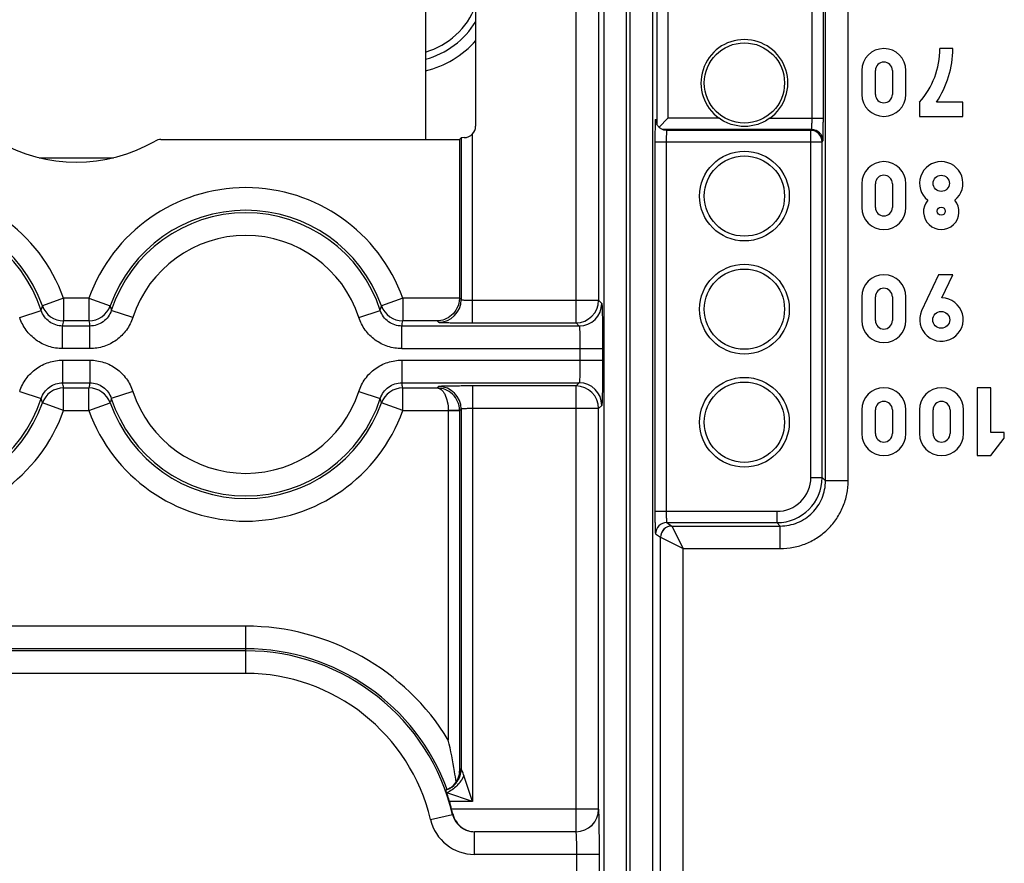
# Model space of a CAD drawing. Units: millimetres. Extents: x 0 to 420, y 0 to 297.
# Drawn here: x 225 to 233, y 135 to 142 of the extents above; entities that cross this region are included whole.
import ezdxf

# ---------------------------------------------------------------- set-up
doc = ezdxf.new("R2010")
doc.units = ezdxf.units.MM
doc.header["$LTSCALE"] = 23.1
doc.layers.add('INTF_1', color=7, linetype='CONTINUOUS')

msp = doc.modelspace()

# ---------------------------------------------------------------- linework, layer by layer
at = {"layer": 'INTF_1', "color": 9, "linetype": 'CONTINUOUS'}
for p, q in [((229.5967, 139.419), (229.5967, 154.943)), ((229.7716, 154.768), (229.7716, 139.5939)), ((229.9864, 131.2936), (229.9864, 151.4243)), ((230.0162, 131.3291), (230.0162, 151.4243)), ((229.8115, 151.3006), (229.8115, 131.2936)), ((230.1912, 131.3291), (230.1912, 151.3006)), ((230.2211, 145.5026), (230.2211, 140.9565)), ((230.3086, 145.5026), (230.3086, 141.0015)), ((231.4235, 141.0015), (231.4235, 145.2402)), ((231.511, 141.0015), (231.511, 145.2402)), ((231.5279, 138.1969), (231.5279, 145.2571)), ((231.7028, 138.1969), (231.7028, 145.2571)), ((230.7043, 141.0015), (230.3086, 141.0015)), ((231.0958, 141.0015), (231.511, 141.0015)), ((228.708, 140.851), (228.708, 139.5984)), ((228.7955, 139.419), (228.7955, 140.8804)), ((231.4205, 140.914), (230.2673, 140.914)), ((231.4143, 140.9078), (230.2994, 140.9078)), ((231.4143, 140.9078), (231.4205, 140.914)), ((231.4143, 138.2229), (231.4143, 140.9078)), ((230.2074, 140.8203), (231.5018, 140.8203)), ((230.2074, 140.8203), (230.2074, 137.9605)), ((230.2949, 140.8203), (230.2949, 137.9605)), ((231.5018, 140.8203), (231.508, 140.8265)), ((231.5018, 138.2229), (231.5018, 140.8203)), ((225.4401, 140.6968), (226.0168, 140.6968)), ((225.6306, 139.6092), (225.4659, 139.5503)), ((225.8261, 139.6092), (225.6306, 139.6092)), ((225.6306, 139.6092), (225.6306, 139.4342)), ((225.8261, 139.6092), (225.9909, 139.5503)), ((225.8261, 139.6092), (225.8261, 139.4342)), ((228.2556, 139.6092), (228.0909, 139.5503)), ((228.6942, 139.6092), (228.2556, 139.6092)), ((228.2556, 139.6092), (228.2556, 139.4342)), ((228.6942, 139.6122), (228.708, 139.5984)), ((228.7955, 139.5939), (229.7716, 139.5939)), ((229.7716, 139.5939), (229.7962, 139.5694)), ((225.2906, 139.4607), (225.4569, 139.5151)), ((226.1661, 139.4607), (225.9998, 139.5151)), ((227.9156, 139.4607), (228.0819, 139.5151)), ((225.8335, 139.3944), (225.6232, 139.3944)), ((225.6232, 139.2195), (225.6232, 139.3944)), ((225.8261, 139.4342), (225.6306, 139.4342)), ((225.8335, 139.2195), (225.8335, 139.3944)), ((229.6212, 139.3944), (228.2482, 139.3944)), ((228.2482, 139.2195), (228.2482, 139.3944)), ((228.5222, 139.4342), (228.2556, 139.4342)), ((228.5222, 139.4342), (228.533, 139.4235)), ((228.7955, 139.419), (229.5967, 139.419)), ((229.5967, 139.419), (229.6212, 139.3944)), ((225.8335, 139.2195), (225.6232, 139.2195)), ((228.2482, 139.2195), (229.8022, 139.2195)), ((229.6272, 139.2195), (229.6272, 139.13)), ((229.8022, 139.2195), (229.8022, 139.13)), ((225.6232, 139.13), (225.8335, 139.13)), ((225.6232, 139.13), (225.6232, 138.9551)), ((225.8335, 139.13), (225.8335, 138.9551)), ((228.2482, 139.13), (229.8022, 139.13)), ((228.2482, 139.13), (228.2482, 138.9551)), ((225.6232, 138.9551), (225.8335, 138.9551)), ((228.2482, 138.9551), (229.6212, 138.9551)), ((229.6212, 138.9551), (229.5967, 138.9305)), ((225.2906, 138.8888), (225.4569, 138.8344)), ((225.6306, 138.9152), (225.8261, 138.9152)), ((225.6306, 138.7403), (225.6306, 138.9152)), ((225.8261, 138.7403), (225.8261, 138.9152)), ((226.1661, 138.8888), (225.9998, 138.8344)), ((227.9156, 138.8888), (228.0819, 138.8344)), ((228.2556, 138.9152), (228.5222, 138.9152)), ((228.2556, 138.7403), (228.2556, 138.9152)), ((228.533, 138.926), (228.5222, 138.9152)), ((229.5967, 138.9305), (228.7955, 138.9305)), ((228.7955, 138.9305), (228.7955, 135.7164)), ((229.5967, 135.4815), (229.5967, 138.9305)), ((225.6306, 138.7403), (225.4659, 138.7992)), ((225.8261, 138.7403), (225.9909, 138.7992)), ((228.2556, 138.7403), (228.0909, 138.7992)), ((225.6306, 138.7403), (225.8261, 138.7403)), ((228.2556, 138.7403), (228.6082, 138.7403)), ((228.6957, 138.7418), (228.6082, 138.7403)), ((228.6957, 138.7388), (228.6082, 138.7388)), ((228.6082, 138.7388), (228.6082, 136.1905)), ((228.708, 138.751), (228.6957, 138.7388)), ((228.6957, 138.7388), (228.6957, 135.9512)), ((228.708, 138.751), (228.708, 135.9696)), ((229.7716, 138.7555), (228.7955, 138.7555)), ((229.7962, 138.7801), (229.7716, 138.7555)), ((229.7716, 135.6564), (229.7716, 138.7555)), ((231.4143, 138.2229), (231.5018, 138.2229)), ((231.5018, 138.2229), (231.5279, 138.1969)), ((231.7028, 138.1969), (231.5279, 138.1969)), ((230.2074, 137.9605), (231.1519, 137.9605)), ((231.1519, 137.9605), (231.1519, 137.873)), ((230.2994, 137.873), (231.1519, 137.873)), ((230.2994, 137.873), (230.3384, 137.8469)), ((231.1519, 137.873), (231.1779, 137.8469)), ((230.3384, 137.8469), (231.1779, 137.8469)), ((230.3385, 137.8469), (230.4259, 137.6719)), ((231.1779, 137.6719), (231.1779, 137.8469)), ((230.2119, 137.7855), (230.251, 137.7594)), ((230.251, 137.7594), (230.4259, 137.6719)), ((230.251, 131.3689), (230.251, 137.7594)), ((230.4259, 137.6719), (231.1779, 137.6719)), ((230.4259, 131.194), (230.4259, 137.6719)), ((227.0409, 137.0717), (224.4159, 137.0717)), ((227.0409, 136.7064), (227.0409, 137.0717)), ((227.0409, 136.8967), (224.4159, 136.8967)), ((227.0409, 136.8814), (224.4159, 136.8814)), ((227.0409, 136.7064), (224.4159, 136.7064)), ((228.7955, 135.7164), (228.7288, 135.9163)), ((228.6337, 135.8266), (228.6334, 135.8263)), ((228.6337, 135.8266), (228.6334, 135.8264)), ((228.7955, 135.7164), (228.5956, 135.783)), ((228.7955, 135.7164), (228.6169, 135.7164)), ((229.7716, 135.6564), (228.6339, 135.6564)), ((229.7717, 135.6563), (229.7716, 135.6564)), ((228.4705, 135.5757), (228.6408, 135.616)), ((228.6408, 135.616), (228.6432, 135.6188)), ((228.811, 135.4814), (228.8111, 135.4815)), ((229.5968, 135.4814), (228.811, 135.4814)), ((228.811, 135.3064), (228.811, 135.4814)), ((229.5967, 135.4815), (228.8111, 135.4815)), ((229.5968, 135.4814), (229.5967, 135.4815)), ((229.7777, 135.3064), (228.811, 135.3064)), ((229.6028, 135.1681), (229.6028, 135.3064)), ((229.7777, 135.1681), (229.7777, 135.3064))]:
    msp.add_line(p, q, dxfattribs=at)
at = {"layer": 'INTF_1', "color": 7, "linetype": 'CONTINUOUS'}
for p, q in [((228.8189, 142.3209), (228.8189, 140.94)), ((232.5127, 141.5412), (232.413, 141.5412)), ((231.8092, 141.3705), (231.8092, 141.1868)), ((231.9142, 141.1868), (231.9142, 141.3705)), ((232.0455, 141.3705), (232.0455, 141.1868)), ((232.1505, 141.1868), (232.1505, 141.3705)), ((232.2555, 141.1264), (232.2555, 141.0162)), ((232.5915, 141.1264), (232.3867, 141.1264)), ((232.5915, 141.0162), (232.5915, 141.1264)), ((230.3086, 141.0015), (230.2391, 140.932)), ((232.2555, 141.0162), (232.5915, 141.0162)), ((228.708, 140.851), (228.6942, 140.8373)), ((230.2978, 140.9078), (230.2994, 140.9078)), ((226.3832, 140.8373), (228.6942, 140.8372)), ((228.6942, 140.8372), (228.6942, 139.6122)), ((231.8092, 140.4955), (231.8092, 140.3118)), ((231.9142, 140.3118), (231.9142, 140.4955)), ((232.0455, 140.4955), (232.0455, 140.3118)), ((232.1505, 140.3118), (232.1505, 140.4955)), ((232.4025, 139.7912), (232.2712, 139.5129)), ((232.5127, 139.7912), (232.4025, 139.7912)), ((232.4287, 139.6127), (232.5127, 139.7912)), ((231.8092, 139.6205), (231.8092, 139.4368)), ((231.9142, 139.4368), (231.9142, 139.6205)), ((232.0455, 139.6205), (232.0455, 139.4368)), ((232.1505, 139.4368), (232.1505, 139.6205)), ((232.8067, 138.9162), (232.7017, 138.9162)), ((232.7017, 138.9162), (232.7017, 138.3912)), ((232.8067, 138.5697), (232.8067, 138.9162)), ((231.8092, 138.7455), (231.8092, 138.5618)), ((231.9142, 138.5618), (231.9142, 138.7455)), ((232.0455, 138.7455), (232.0455, 138.5618)), ((232.1505, 138.5618), (232.1505, 138.7455)), ((232.2555, 138.7455), (232.2555, 138.5618)), ((232.3605, 138.5618), (232.3605, 138.7455)), ((232.4917, 138.7455), (232.4917, 138.5618)), ((232.5967, 138.5618), (232.5967, 138.7455)), ((232.9117, 138.5697), (232.8067, 138.5697)), ((232.9117, 138.5277), (232.9117, 138.5697)), ((232.8067, 138.3912), (232.9117, 138.5277)), ((232.7017, 138.3912), (232.8067, 138.3912)), ((228.6951, 135.9368), (228.6952, 135.9375)), ((228.6951, 135.9368), (228.6952, 135.9375))]:
    msp.add_line(p, q, dxfattribs=at)
for points in [[(230.2978, 140.9078), (230.2958, 140.9079), (230.2893, 140.9084), (230.2831, 140.9094), (230.2772, 140.9107), (230.2715, 140.9124), (230.2662, 140.9144), (230.2612, 140.9166), (230.2565, 140.9191), (230.2521, 140.9218), (230.248, 140.9246), (230.2441, 140.9276), (230.2405, 140.9307), (230.2372, 140.9339), (230.2342, 140.9371), (230.2314, 140.9404), (230.2289, 140.9437), (230.2266, 140.947), (230.2245, 140.9503), (230.2227, 140.9536), (230.221, 140.9568), (230.2195, 140.9599), (230.2183, 140.963), (230.2172, 140.9659), (230.2163, 140.9686), (230.2156, 140.971), (230.215, 140.9731), (230.2146, 140.9749), (230.2143, 140.9765), (230.214, 140.9779), (230.2138, 140.9791), (230.2137, 140.98), (230.2136, 140.9806), (230.2135, 140.9809), (230.2135, 140.981)], [(228.6952, 135.9375), (228.6952, 135.9375), (228.6952, 135.9372), (228.6951, 135.9366), (228.695, 135.9356), (228.6948, 135.9343), (228.6946, 135.9327), (228.6943, 135.9307), (228.694, 135.9284), (228.6935, 135.9258), (228.6929, 135.9228), (228.6922, 135.9195), (228.6913, 135.9159), (228.6902, 135.9118), (228.6888, 135.9073), (228.6873, 135.9025), (228.6854, 135.8975), (228.6833, 135.8922), (228.6809, 135.8868), (228.6782, 135.8812), (228.6752, 135.8755), (228.6718, 135.8697), (228.6681, 135.8638), (228.664, 135.8579), (228.6595, 135.8519), (228.6546, 135.8459), (228.6492, 135.8399), (228.648, 135.8388)], [(228.6334, 135.8263), (228.6297, 135.8238), (228.6194, 135.8175), (228.6087, 135.8119), (228.5976, 135.807), (228.5892, 135.8039)], [(228.648, 135.8388), (228.6439, 135.8348), (228.639, 135.8305), (228.6334, 135.8263)]]:
    msp.add_lwpolyline(points, dxfattribs=at)
for centre, radius in [((230.9, 141.2747), 0.3105), ((230.9, 140.3997), 0.3472), ((230.9, 140.3997), 0.3105), ((232.4235, 140.4982), 0.063), ((232.4235, 140.2829), 0.0315), ((230.9, 139.5247), 0.3472), ((230.9, 139.5247), 0.3105), ((232.4235, 139.442), 0.0656), ((230.9, 138.6497), 0.3472), ((230.9, 138.6497), 0.3105)]:
    msp.add_circle(centre, radius, dxfattribs=at)
at = {"layer": 'INTF_1', "color": 9, "linetype": 'CONTINUOUS'}
for centre, radius, start, end in [((228.2659, 142.085), 0.5942, 286.13094, 338.79858), ((229.7658, 140.9538), 0.4489, 3.13682, 3.60433), ((231.4143, 140.8203), 0.0875, 0.02096, 89.97904), ((231.4205, 140.8265), 0.0875, 0.02094, 89.97906), ((224.4159, 139.1747), 1.2901, 19.67985, 160.32015), ((227.0409, 139.1747), 1.2901, 19.67985, 160.32015), ((224.4159, 139.1747), 1.1151, 19.67985, 160.32015), ((224.4159, 139.1747), 1.0953, 18.1033, 161.8967), ((227.0409, 139.1747), 1.1151, 19.67985, 160.32015), ((227.0409, 139.1747), 1.0953, 18.1033, 161.8967), ((227.0409, 139.1747), 0.9203, 18.1033, 161.8967), ((224.099, 139.8794), 1.4059, 344.97933, 346.45995), ((225.6306, 139.6093), 0.175, 199.69063, 269.99884), ((225.8261, 139.6093), 0.175, 270.00133, 340.30953), ((227.3577, 139.8794), 1.4059, 193.54005, 195.02067), ((226.724, 139.8794), 1.4059, 344.97933, 346.45995), ((228.2556, 139.6093), 0.175, 199.69063, 269.99884), ((228.5329, 139.5985), 0.175, 270.02094, 359.97906), ((229.5966, 139.594), 0.175, 270.02094, 359.97906), ((229.6211, 139.5695), 0.175, 270.02094, 359.97906), ((224.03, 139.7117), 1.6245, 348.73907, 350.16758), ((227.4267, 139.7117), 1.6245, 189.83242, 191.26093), ((226.655, 139.7117), 1.6245, 348.73907, 350.16758), ((224.03, 138.6378), 1.6245, 9.83242, 11.26093), ((227.4267, 138.6378), 1.6245, 168.73907, 170.16758), ((226.655, 138.6378), 1.6245, 9.83242, 11.26093), ((229.6211, 138.78), 0.175, 0.02094, 89.97906), ((225.6306, 138.7402), 0.175, 90.00116, 160.30937), ((225.8261, 138.7402), 0.175, 19.69047, 89.99867), ((227.0409, 139.1747), 0.9203, 198.1033, 341.8967), ((228.2556, 138.7402), 0.175, 90.00116, 160.30937), ((228.5329, 138.751), 0.175, 0.02094, 89.97906), ((229.5966, 138.7555), 0.175, 0.02094, 89.97906), ((224.4159, 139.1747), 1.1151, 199.67985, 340.32015), ((224.4159, 139.1747), 1.0953, 198.1033, 341.8967), ((224.099, 138.47), 1.4059, 13.54005, 15.02067), ((227.3577, 138.47), 1.4059, 164.97933, 166.45995), ((227.0409, 139.1747), 1.1151, 199.67985, 340.32015), ((227.0409, 139.1747), 1.0953, 198.1033, 341.8967), ((226.724, 138.47), 1.4059, 13.54005, 15.02067), ((224.4159, 139.1747), 1.2901, 199.67985, 340.32015), ((227.0409, 139.1747), 1.2901, 199.67985, 340.32015), ((228.5207, 138.7388), 0.0875, 0.00016, 0.9824), ((228.5207, 138.7387), 0.175, 0.0088, 0.9912), ((231.1518, 138.2229), 0.35, 270.00256, 359.99744), ((231.1519, 138.2229), 0.2624, 269.99651, 0.00349), ((230.2994, 137.7854), 0.0875, 90.03728, 179.9744), ((230.3385, 137.7593), 0.0875, 90.04715, 179.95285), ((230.3385, 137.7594), 0.0875, 90.03729, 179.97439), ((227.0409, 135.2372), 1.8345, 31.30786, 90), ((227.0409, 135.2372), 1.6595, 20.10629, 90), ((227.0409, 135.2372), 1.6441, 13.31976, 90), ((227.0409, 135.2372), 1.4691, 13.31976, 90), ((228.5329, 135.9696), 0.1749, 305.04503, 0.01488), ((228.5329, 135.9696), 0.175, 305.4986, 359.98815), ((228.5222, 135.9603), 0.1749, 315.99819, 0.02019), ((228.533, 135.9696), 0.175, 292.24737, 298.46161), ((228.5329, 135.9697), 0.1751, 298.46166, 300.35641), ((228.533, 135.9696), 0.175, 300.35663, 302.56419), ((228.5329, 135.9697), 0.1751, 302.56435, 305.02472), ((228.533, 135.9696), 0.175, 305.15967, 305.49846), ((228.533, 135.9695), 0.1749, 288.73075, 289.03435), ((228.5329, 135.9697), 0.1751, 289.03483, 292.24709), ((229.5966, 135.6565), 0.175, 270.02096, 359.97904), ((229.5967, 135.6564), 0.175, 270.02094, 359.97906), ((228.811, 135.6563), 0.1749, 193.30038, 270.01938), ((228.811, 135.6563), 0.3499, 193.31787, 270.00189)]:
    msp.add_arc(centre, radius, start, end, dxfattribs=at)
at = {"layer": 'INTF_1', "color": 6, "linetype": 'CONTINUOUS'}
msp.add_arc((228.2659, 142.085), 0.6475, 284.77966, 328.8651, dxfattribs=at)
at = {"layer": 'INTF_1', "color": 7, "linetype": 'CONTINUOUS'}
for centre, radius, start, end in [((228.2659, 142.085), 0.735, 282.99477, 319.09888), ((230.9, 141.2747), 0.3362, 305.61534, 234.38466), ((231.9798, 141.3705), 0.1706, 0, 180), ((231.7957, 141.5383), 0.6173, 318.14563, 0.26614), ((231.7674, 141.5411), 0.7453, 326.19619, 0.00651), ((231.9798, 141.3705), 0.0656, 0, 180), ((231.9798, 141.1868), 0.1706, 180, 360), ((231.9798, 141.1868), 0.0656, 180, 360), ((228.7303, 140.9412), 0.0892, 271.07073, 316.99274), ((225.7284, 141.8872), 1.225, 240.07285, 299.92776), ((226.3832, 140.7498), 0.0875, 89.99993, 119.92782), ((231.9798, 140.4955), 0.1706, 0, 180), ((232.4235, 140.4981), 0.168, 308.66962, 231.33038), ((231.9798, 140.4955), 0.0656, 0, 180), ((231.9798, 140.3118), 0.1706, 180, 360), ((231.9798, 140.3118), 0.0656, 180, 360), ((232.4235, 140.2785), 0.1373, 139.88781, 40.11219), ((231.9798, 139.6205), 0.1706, 0, 180), ((231.9798, 139.6205), 0.0656, 0, 180), ((232.4249, 139.4445), 0.1683, 155.99088, 88.704), ((231.9798, 139.4368), 0.1706, 180, 360), ((231.9798, 139.4368), 0.0656, 180, 360), ((231.9798, 138.7455), 0.1706, 0, 180), ((232.4261, 138.7455), 0.1706, 0, 180), ((231.9798, 138.7455), 0.0656, 0, 180), ((232.4261, 138.7455), 0.0656, 0, 180), ((231.9798, 138.5618), 0.1706, 180, 360), ((231.9798, 138.5618), 0.0656, 180, 360), ((232.4261, 138.5618), 0.1706, 180, 360), ((232.4261, 138.5618), 0.0656, 180, 360), ((228.4386, 135.954), 0.2571, 356.33395, 359.37791), ((227.0409, 135.2372), 1.6472, 14.74323, 16.91125), ((227.2575, 135.2942), 1.4232, 13.18371, 14.7438)]:
    msp.add_arc(centre, radius, start, end, dxfattribs=at)
for centre, major_axis, ratio, start_param, end_param in [((228.7314, 140.94), (0.0619, -0.0619), 0.999695, 0.035467, 0.785246), ((228.7955, 140.851), (0.0875, 0), 0.017455, 2.383562, 3.124139), ((228.5192, 139.6123), (-0.1238, 0.1238), 0.999695, -2.373495, -2.356347)]:
    msp.add_ellipse(centre, major_axis=major_axis, ratio=ratio, start_param=start_param, end_param=end_param, dxfattribs=at)
for points, knots in [([(228.4302, 142.8034), (228.4303, 142.4757), (228.4306, 141.8203), (228.4308, 141.1649), (228.4305, 140.8372)], [0, 0, 0, 0, 0.5, 1, 1, 1, 1]), ([(230.9, 140.938), (230.8653, 140.938), (230.7955, 140.9492), (230.7325, 140.9812), (230.7043, 141.0015)], [0, 0, 0, 0, 0.499988, 1, 1, 1, 1]), ([(231.0958, 141.0015), (231.0676, 140.9812), (231.0046, 140.9492), (230.9347, 140.938), (230.9, 140.938)], [0, 0, 0, 0, 0.500011, 1, 1, 1, 1]), ([(228.6942, 139.6092), (228.6937, 139.5828), (228.6815, 139.5327), (228.6373, 139.4756), (228.5819, 139.4423), (228.5416, 139.4346), (228.5222, 139.4342)], [0, 0, 0, 0, 0.293927, 0.553377, 0.783894, 1, 1, 1, 1]), ([(228.669, 135.8651), (228.6652, 135.8923), (228.6485, 136.0014), (228.6267, 136.1097), (228.6082, 136.1905)], [0, 0, 0, 0, 0.249055, 1, 1, 1, 1]), ([(228.5956, 135.783), (228.5947, 135.7859), (228.5933, 135.7899), (228.5917, 135.795), (228.5908, 135.7979), (228.59, 135.8003), (228.5895, 135.8021), (228.5893, 135.8032), (228.5891, 135.8037), (228.5892, 135.8039)], [0, 0, 0, 0, 0.414832, 0.584714, 0.727287, 0.841088, 0.924928, 0.977965, 1, 1, 1, 1]), ([(228.6169, 135.7164), (228.615, 135.7226), (228.6081, 135.7449), (228.6009, 135.7671), (228.5956, 135.783)], [0, 0, 0, 0, 0.279293, 1, 1, 1, 1]), ([(228.6432, 135.6188), (228.6483, 135.597), (228.6659, 135.5573), (228.7088, 135.5134), (228.7586, 135.4878), (228.7939, 135.4818), (228.8111, 135.4815)], [0, 0, 0, 0, 0.288962, 0.545197, 0.778352, 1, 1, 1, 1])]:
    msp.add_open_spline(points, degree=3, knots=knots, dxfattribs=at)
at = {"layer": 'INTF_1', "color": 9, "linetype": 'CONTINUOUS'}
for points, knots in [([(230.2137, 140.982), (230.2136, 140.9843), (230.2133, 140.9881), (230.2129, 140.9924), (230.2124, 140.9944), (230.2123, 140.9952), (230.2119, 140.9954), (230.2118, 140.9952), (230.2116, 140.9949), (230.2114, 140.9942), (230.2112, 140.9929), (230.2109, 140.9909), (230.2107, 140.9882), (230.2103, 140.9834), (230.2098, 140.9759), (230.2094, 140.9651), (230.2089, 140.9522), (230.2085, 140.9373), (230.2082, 140.9206), (230.2078, 140.8956), (230.2075, 140.862), (230.2074, 140.8345), (230.2074, 140.8203)], [0, 0, 0, 0, 0.037079, 0.060796, 0.067572, 0.071045, 0.071834, 0.072796, 0.074454, 0.07692, 0.084372, 0.095219, 0.109443, 0.127, 0.17186, 0.229146, 0.298009, 0.37742, 0.466189, 0.562985, 0.77474, 1, 1, 1, 1]), ([(231.4205, 140.914), (231.4207, 140.9141), (231.4209, 140.9148), (231.4211, 140.9161), (231.4214, 140.9184), (231.4217, 140.9213), (231.4219, 140.925), (231.4223, 140.9314), (231.4227, 140.9409), (231.423, 140.9539), (231.4233, 140.9687), (231.4234, 140.9848), (231.4235, 140.9958), (231.4235, 141.0015)], [0, 0, 0, 0, 0.007222, 0.023291, 0.04841, 0.082417, 0.12502, 0.175834, 0.300141, 0.450715, 0.621921, 0.807338, 1, 1, 1, 1]), ([(231.508, 140.8265), (231.5081, 140.8266), (231.5082, 140.827), (231.5084, 140.8282), (231.5086, 140.8309), (231.5089, 140.8352), (231.5092, 140.8412), (231.5094, 140.8486), (231.5097, 140.8575), (231.5099, 140.8677), (231.5102, 140.8838), (231.5105, 140.9064), (231.5108, 140.936), (231.5109, 140.9681), (231.511, 140.9902), (231.511, 141.0015)], [0, 0, 0, 0, 0.002193, 0.006647, 0.022483, 0.047488, 0.081445, 0.124041, 0.174879, 0.233483, 0.299303, 0.450052, 0.621466, 0.807107, 1, 1, 1, 1]), ([(230.2987, 140.9067), (230.2983, 140.9055), (230.2978, 140.9021), (230.2971, 140.8959), (230.2965, 140.8872), (230.2957, 140.8719), (230.295, 140.8494), (230.2949, 140.8304), (230.2949, 140.8203)], [0, 0, 0, 0, 0.04442, 0.118042, 0.218854, 0.343836, 0.650351, 1, 1, 1, 1]), ([(230.2994, 140.9078), (230.2993, 140.9078), (230.299, 140.9075), (230.2988, 140.9071), (230.2987, 140.9067)], [0, 0, 0, 0, 0.151581, 1, 1, 1, 1]), ([(228.708, 139.5984), (228.708, 139.5982), (228.7088, 139.5979), (228.7101, 139.5975), (228.7124, 139.5971), (228.7168, 139.5965), (228.7241, 139.5958), (228.7349, 139.5952), (228.7479, 139.5946), (228.7627, 139.5942), (228.7788, 139.594), (228.7898, 139.5939), (228.7955, 139.5939)], [0, 0, 0, 0, 0.008124, 0.024572, 0.04988, 0.083973, 0.177362, 0.301484, 0.451777, 0.62265, 0.807708, 1, 1, 1, 1]), ([(229.7962, 139.5694), (229.7964, 139.5692), (229.7965, 139.5684), (229.7968, 139.5669), (229.7971, 139.5645), (229.7975, 139.5598), (229.798, 139.5519), (229.7986, 139.54), (229.7991, 139.5252), (229.7996, 139.5074), (229.8, 139.487), (229.8006, 139.4549), (229.8013, 139.4096), (229.8018, 139.3503), (229.8021, 139.2861), (229.8022, 139.242), (229.8022, 139.2195)], [0, 0, 0, 0, 0.002193, 0.006647, 0.013411, 0.022485, 0.04749, 0.081447, 0.124043, 0.174881, 0.233485, 0.299304, 0.450053, 0.621467, 0.807108, 1, 1, 1, 1]), ([(225.6232, 139.3944), (225.605, 139.3944), (225.5683, 139.4002), (225.5188, 139.4254), (225.4795, 139.4647), (225.4626, 139.4978), (225.4569, 139.5151)], [0, 0, 0, 0, 0.250009, 0.500015, 0.750013, 1, 1, 1, 1]), ([(225.9998, 139.5151), (225.9942, 139.4978), (225.9773, 139.4647), (225.9379, 139.4254), (225.8884, 139.4002), (225.8517, 139.3944), (225.8335, 139.3944)], [0, 0, 0, 0, 0.249987, 0.499985, 0.749991, 1, 1, 1, 1]), ([(228.2482, 139.3944), (228.23, 139.3944), (228.1933, 139.4002), (228.1438, 139.4254), (228.1045, 139.4647), (228.0876, 139.4978), (228.0819, 139.5151)], [0, 0, 0, 0, 0.250009, 0.500015, 0.750013, 1, 1, 1, 1]), ([(225.6232, 139.2195), (225.5868, 139.2195), (225.5134, 139.231), (225.4144, 139.2814), (225.3357, 139.3599), (225.3019, 139.4261), (225.2906, 139.4607)], [0, 0, 0, 0, 0.25, 0.499999, 0.749999, 1, 1, 1, 1]), ([(226.1661, 139.4607), (226.1548, 139.4261), (226.121, 139.3599), (226.0423, 139.2814), (225.9434, 139.231), (225.8699, 139.2195), (225.8335, 139.2195)], [0, 0, 0, 0, 0.25, 0.5, 0.75, 1, 1, 1, 1]), ([(228.2482, 139.2195), (228.2118, 139.2195), (228.1384, 139.231), (228.0394, 139.2814), (227.9607, 139.3599), (227.9269, 139.4261), (227.9156, 139.4607)], [0, 0, 0, 0, 0.25, 0.499999, 0.749999, 1, 1, 1, 1]), ([(228.533, 139.4235), (228.5331, 139.4233), (228.5337, 139.4232), (228.5349, 139.423), (228.5366, 139.4228), (228.5402, 139.4225), (228.5462, 139.4221), (228.555, 139.4217), (228.5662, 139.4213), (228.5795, 139.4209), (228.5948, 139.4206), (228.6189, 139.4201), (228.6529, 139.4197), (228.6973, 139.4193), (228.7454, 139.419), (228.7786, 139.419), (228.7955, 139.419)], [0, 0, 0, 0, 0.002193, 0.006647, 0.013411, 0.022485, 0.04749, 0.081447, 0.124043, 0.174881, 0.233485, 0.299304, 0.450053, 0.621467, 0.807108, 1, 1, 1, 1]), ([(229.6212, 139.3944), (229.6216, 139.3942), (229.6219, 139.3927), (229.6225, 139.3901), (229.623, 139.3856), (229.6236, 139.3798), (229.6241, 139.3723), (229.6248, 139.3596), (229.6256, 139.3406), (229.6263, 139.3145), (229.6268, 139.2849), (229.6271, 139.2528), (229.6272, 139.2307), (229.6272, 139.2195)], [0, 0, 0, 0, 0.007221, 0.023291, 0.04841, 0.082417, 0.12502, 0.175834, 0.300141, 0.450715, 0.621921, 0.807338, 1, 1, 1, 1]), ([(225.2906, 138.8888), (225.3019, 138.9234), (225.3357, 138.9896), (225.4144, 139.068), (225.5134, 139.1185), (225.5868, 139.13), (225.6232, 139.13)], [0, 0, 0, 0, 0.25, 0.5, 0.75, 1, 1, 1, 1]), ([(225.8335, 139.13), (225.8699, 139.13), (225.9434, 139.1185), (226.0423, 139.068), (226.121, 138.9896), (226.1548, 138.9234), (226.1661, 138.8888)], [0, 0, 0, 0, 0.25, 0.499999, 0.749999, 1, 1, 1, 1]), ([(227.9156, 138.8888), (227.9269, 138.9234), (227.9607, 138.9896), (228.0394, 139.068), (228.1384, 139.1185), (228.2118, 139.13), (228.2482, 139.13)], [0, 0, 0, 0, 0.25, 0.5, 0.75, 1, 1, 1, 1]), ([(229.6272, 139.13), (229.6272, 139.1188), (229.6271, 139.0967), (229.6268, 139.0646), (229.6263, 139.035), (229.6256, 139.0089), (229.6248, 138.9899), (229.6241, 138.9772), (229.6236, 138.9697), (229.623, 138.9639), (229.6225, 138.9594), (229.6219, 138.9568), (229.6216, 138.9553), (229.6212, 138.9551)], [0, 0, 0, 0, 0.192661, 0.378078, 0.549285, 0.699858, 0.824165, 0.874979, 0.917583, 0.95159, 0.976709, 0.992778, 1, 1, 1, 1]), ([(229.8022, 139.13), (229.8022, 139.1075), (229.8021, 139.0633), (229.8018, 138.9992), (229.8013, 138.9399), (229.8006, 138.8946), (229.8, 138.8625), (229.7996, 138.8421), (229.7991, 138.8243), (229.7986, 138.8095), (229.798, 138.7976), (229.7975, 138.7897), (229.7971, 138.785), (229.7968, 138.7826), (229.7965, 138.7811), (229.7964, 138.7803), (229.7962, 138.7801)], [0, 0, 0, 0, 0.192891, 0.378532, 0.549946, 0.700695, 0.766514, 0.825119, 0.875957, 0.918553, 0.95251, 0.977514, 0.986588, 0.993353, 0.997807, 1, 1, 1, 1]), ([(225.4569, 138.8344), (225.4626, 138.8517), (225.4795, 138.8848), (225.5188, 138.9241), (225.5683, 138.9493), (225.605, 138.9551), (225.6232, 138.9551)], [0, 0, 0, 0, 0.249987, 0.499985, 0.749991, 1, 1, 1, 1]), ([(225.8335, 138.9551), (225.8517, 138.9551), (225.8884, 138.9493), (225.9379, 138.9241), (225.9773, 138.8848), (225.9942, 138.8517), (225.9998, 138.8344)], [0, 0, 0, 0, 0.250009, 0.500015, 0.750013, 1, 1, 1, 1]), ([(228.0819, 138.8344), (228.0876, 138.8517), (228.1045, 138.8848), (228.1438, 138.9241), (228.1933, 138.9493), (228.23, 138.9551), (228.2482, 138.9551)], [0, 0, 0, 0, 0.249987, 0.499985, 0.749991, 1, 1, 1, 1]), ([(228.5222, 138.9152), (228.5276, 138.9151), (228.539, 138.9124), (228.5547, 138.9023), (228.5691, 138.8865), (228.5875, 138.8564), (228.6035, 138.8068), (228.608, 138.7636), (228.6082, 138.7403)], [0, 0, 0, 0, 0.077248, 0.163289, 0.263573, 0.380921, 0.66641, 1, 1, 1, 1]), ([(228.6957, 138.7418), (228.6953, 138.7654), (228.6848, 138.8124), (228.6442, 138.8697), (228.5872, 138.9064), (228.5436, 138.9151), (228.5222, 138.9152)], [0, 0, 0, 0, 0.263307, 0.518224, 0.762574, 1, 1, 1, 1]), ([(228.7955, 138.9305), (228.7786, 138.9305), (228.7454, 138.9305), (228.6973, 138.9302), (228.6529, 138.9298), (228.6189, 138.9294), (228.5948, 138.9289), (228.5795, 138.9286), (228.5662, 138.9282), (228.555, 138.9278), (228.5462, 138.9274), (228.5402, 138.927), (228.5366, 138.9267), (228.5349, 138.9265), (228.5337, 138.9263), (228.5331, 138.9262), (228.533, 138.926)], [0, 0, 0, 0, 0.192891, 0.378532, 0.549946, 0.700695, 0.766514, 0.825118, 0.875957, 0.918553, 0.95251, 0.977514, 0.986588, 0.993353, 0.997807, 1, 1, 1, 1]), ([(228.7955, 138.7555), (228.7898, 138.7555), (228.7788, 138.7555), (228.7627, 138.7552), (228.7479, 138.7548), (228.7349, 138.7543), (228.7241, 138.7537), (228.7168, 138.753), (228.7124, 138.7524), (228.7101, 138.752), (228.7088, 138.7516), (228.708, 138.7513), (228.708, 138.751)], [0, 0, 0, 0, 0.192291, 0.377348, 0.548222, 0.698515, 0.822637, 0.916027, 0.950119, 0.975428, 0.991876, 1, 1, 1, 1]), ([(231.1779, 137.8469), (231.2234, 137.8469), (231.3155, 137.8651), (231.4318, 137.943), (231.5097, 138.0593), (231.5279, 138.1513), (231.5279, 138.1969)], [0, 0, 0, 0, 0.249998, 0.5, 0.750002, 1, 1, 1, 1]), ([(231.1779, 137.6719), (231.2122, 137.6719), (231.281, 137.6787), (231.3801, 137.7088), (231.4714, 137.7576), (231.5515, 137.8233), (231.6172, 137.9033), (231.666, 137.9947), (231.6961, 138.0938), (231.7028, 138.1626), (231.7028, 138.1969)], [0, 0, 0, 0, 0.125, 0.25, 0.375, 0.5, 0.625, 0.75, 0.875, 1, 1, 1, 1]), ([(230.2074, 137.9605), (230.2074, 137.9492), (230.2074, 137.9271), (230.2077, 137.895), (230.2081, 137.8654), (230.2086, 137.8427), (230.209, 137.8267), (230.2094, 137.8165), (230.2097, 137.8076), (230.2101, 137.8002), (230.2105, 137.7942), (230.2109, 137.7899), (230.2113, 137.7872), (230.2116, 137.786), (230.2118, 137.7856), (230.2119, 137.7855)], [0, 0, 0, 0, 0.192785, 0.378324, 0.549643, 0.700311, 0.7661, 0.824681, 0.875506, 0.918104, 0.95208, 0.977131, 0.993064, 0.997613, 1, 1, 1, 1]), ([(230.2949, 137.9605), (230.2949, 137.9548), (230.2949, 137.9438), (230.2952, 137.9277), (230.2956, 137.9129), (230.2961, 137.8999), (230.2967, 137.8891), (230.2974, 137.8818), (230.298, 137.8773), (230.2984, 137.8751), (230.2988, 137.8738), (230.2991, 137.873), (230.2994, 137.873)], [0, 0, 0, 0, 0.192291, 0.377348, 0.548221, 0.698515, 0.822636, 0.916026, 0.950119, 0.975428, 0.991876, 1, 1, 1, 1]), ([(228.7079, 135.9696), (228.707, 135.969), (228.7032, 135.9661), (228.6996, 135.9629), (228.6971, 135.9603)], [0, 0, 0, 0, 0.23522, 1, 1, 1, 1]), ([(228.7288, 135.9163), (228.7268, 135.9223), (228.7227, 135.9339), (228.7166, 135.9498), (228.7119, 135.9609), (228.7091, 135.9671), (228.7083, 135.9691), (228.708, 135.9696)], [0, 0, 0, 0, 0.335569, 0.643046, 0.888823, 0.967231, 1, 1, 1, 1]), ([(228.6971, 135.9603), (228.6969, 135.9601), (228.6967, 135.9592), (228.6963, 135.9575), (228.696, 135.9547), (228.6958, 135.9525), (228.6957, 135.9512)], [0, 0, 0, 0, 0.095667, 0.286108, 0.583055, 1, 1, 1, 1]), ([(229.7777, 135.3064), (229.7777, 135.3289), (229.7777, 135.3731), (229.7773, 135.4373), (229.7768, 135.4965), (229.7762, 135.5418), (229.7756, 135.5739), (229.7751, 135.5944), (229.7746, 135.6121), (229.7741, 135.627), (229.7736, 135.6388), (229.7731, 135.6467), (229.7727, 135.6515), (229.7724, 135.6539), (229.7721, 135.6553), (229.7719, 135.6562), (229.7717, 135.6563)], [0, 0, 0, 0, 0.192891, 0.378532, 0.549946, 0.700695, 0.766515, 0.825119, 0.875957, 0.918553, 0.95251, 0.977514, 0.986588, 0.993353, 0.997807, 1, 1, 1, 1]), ([(229.6028, 135.3064), (229.6028, 135.3177), (229.6027, 135.3397), (229.6024, 135.3718), (229.6018, 135.4015), (229.6011, 135.4275), (229.6004, 135.4466), (229.5997, 135.4593), (229.5991, 135.4667), (229.5986, 135.4726), (229.5981, 135.477), (229.5975, 135.4796), (229.5972, 135.4812), (229.5968, 135.4814)], [0, 0, 0, 0, 0.192661, 0.378078, 0.549285, 0.699858, 0.824165, 0.874979, 0.917583, 0.95159, 0.976709, 0.992778, 1, 1, 1, 1])]:
    msp.add_open_spline(points, degree=3, knots=knots, dxfattribs=at)
for points in [[(228.708, 135.9696), (228.708, 135.9696), (228.7079, 135.9696), (228.7079, 135.9696), (228.7079, 135.9696)], [(228.7288, 135.9163), (228.7165, 135.8868), (228.6786, 135.8333), (228.6251, 135.7954), (228.5956, 135.783)]]:
    msp.add_open_spline(points, degree=3, dxfattribs=at)

doc.saveas('drawing.dxf')
